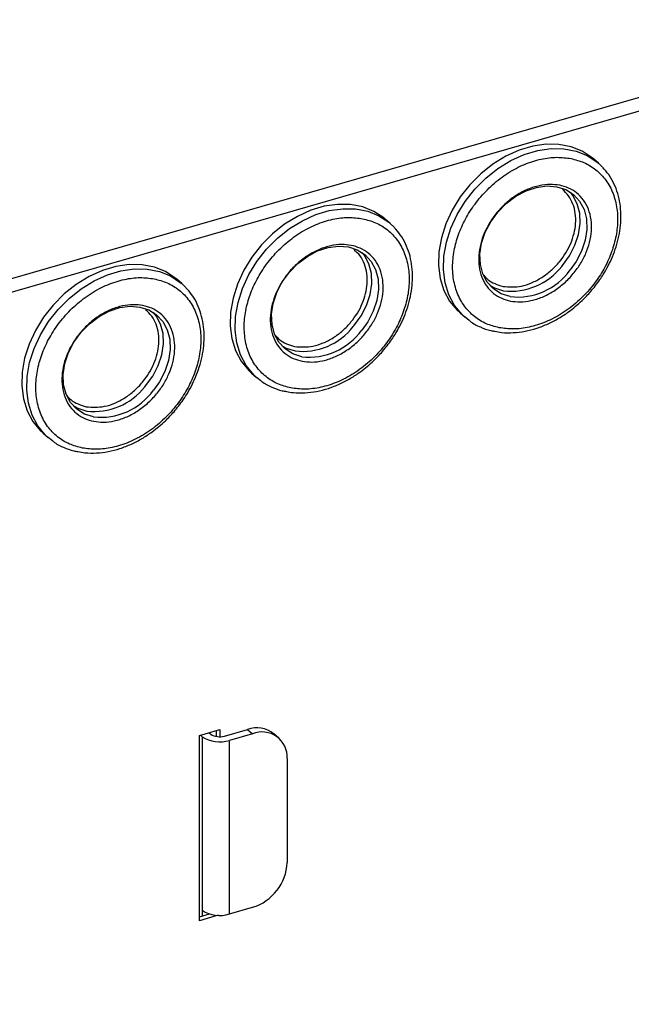
# Model space of a CAD drawing. Extents: x 14.6 to 27.5, y 3.6 to 14.7.
# Drawn here: x 17.8 to 18.1, y 9 to 9.5 of the extents above; entities that cross this region are included whole.
import ezdxf

# ---------------------------------------------------------------- set-up
doc = ezdxf.new("R2010")
doc.units = 0
doc.header["$LTSCALE"] = 0.2
doc.header["$MEASUREMENT"] = 0
doc.linetypes.add('SLD-SOLID', pattern=[0])
doc.layers.get('0').update_dxf_attribs({"linetype": 'CONTINUOUS'})
doc.dimstyles.get("Standard").update_dxf_attribs({"dimtxt": 0.18, "dimasz": 0.18, "dimexe": 0.18, "dimexo": 0.0625, "dimgap": 0.09, "dimtad": 0, "dimtih": 1, "dimtoh": 1, "dimdec": 4, "dimzin": 0, "dimtxsty": 'STANDARD', "dimcen": 0.09, "dimazin": 3, "dimtfac": 1, "dimtdec": 4, "dimtofl": 0, "dimtmove": 0, "dimatfit": 3, "dimtolj": 1, "dimtzin": 0})

# ---------------------------------------------------------------- blocks, each defined once
blk = doc.blocks.new('A$C6D6E6B77')
at = {"color": 7, "linetype": 'SLD-SOLID'}
for p, q in [((1.143755323260109, 5.486592414748291), (2.68095755933237, 5.930344477145898)), ((1.644444632608213, 5.637767140474715), (2.181893955179035, 5.792915396005739)), ((2.022676596683112, 5.720379130913329), (2.020215967377013, 5.72251009840171)), ((2.022676596683112, 5.720379130913329), (2.024683691553307, 5.718459879072139)), ((1.920390157240817, 5.6908515792401), (1.917929527934717, 5.69298254672848)), ((1.920390157240817, 5.6908515792401), (1.922397252111011, 5.688932327398909)), ((1.818103717798522, 5.66132402756687), (1.815643088492422, 5.663454995055254)), ((1.818103717798522, 5.66132402756687), (1.820110812668716, 5.65940477572568)), ((1.954707660405688, 5.646867621073611), (1.957168289711788, 5.64473665358523)), ((1.95918648000152, 5.643144046680586), (1.957168289711788, 5.64473665358523)), ((1.852421220963393, 5.617340069400385), (1.854881850269493, 5.615209101912001)), ((1.856900040559225, 5.613616495007356), (1.854881850269493, 5.615209101912001)), ((1.750134781521098, 5.587812517727151), (1.752595410827197, 5.585681550238775)), ((1.75461360111693, 5.58408894333413), (1.752595410827197, 5.585681550238775)), ((1.826865789989199, 5.439438482006732), (1.836810304934971, 5.442309216197184)), ((1.826865789989199, 5.348517202502475), (1.826865789989199, 5.439438482006732)), ((1.828066660436278, 5.438838046783207), (1.827246450667616, 5.439548369279311)), ((1.828066660436278, 5.438838046783207), (1.828066660436278, 5.353599347247965)), ((1.831508385644383, 5.440778683932361), (1.832328595413045, 5.440068361436261)), ((1.835169885397576, 5.438942802889507), (1.835169885397576, 5.441835667866435)), ((1.836810304934971, 5.442309216197184), (1.836810304934971, 5.43884050169164)), ((1.839051159695913, 5.43916770860093), (1.85041631963395, 5.442448547675731)), ((1.85287694894005, 5.440317580187354), (1.841511789002013, 5.43703674111255)), ((1.85041631963395, 5.442448547675731), (1.85287694894005, 5.440317580187354)), ((1.865763828999988, 5.438150327623536), (1.863303199693874, 5.440281295111916)), ((1.841511789002013, 5.351798041577304), (1.841511789002013, 5.43703674111255)), ((1.869924688847092, 5.428191098892508), (1.869924688847092, 5.377047879171361)), ((1.826865789989199, 5.350411395825478), (1.83166927177767, 5.351798041577286)), ((1.835979832833814, 5.351148200047344), (1.826865789989199, 5.348517202502475)), ((1.828066660436278, 5.353599347247965), (1.828066660436278, 5.35075805726342)), ((1.841511789002013, 5.351798041577304), (1.85287694894005, 5.355078880652105))]:
    blk.add_line(p, q, dxfattribs=at)
at = {"color": 7, "linetype": 'SLD-SOLID', "flags": 128}
for points in [[(2.020215967377013, 5.72251009840171), (2.019534523602118, 5.723081656630583), (2.014711329786536, 5.726243756173169), (2.009249430413988, 5.728431844163605), (2.003276847776476, 5.72959463367393), (1.996933574148912, 5.729704869903561), (1.990368290488789, 5.728759969008699), (1.983734881480629, 5.726782078665465), (1.9771888286094, 5.723817558947122), (1.970883565806176, 5.719935895683257), (1.964966883087016, 5.715228071770831), (1.95957746248007, 5.709804434612185), (1.954841627436537, 5.70379210966545), (1.950870381915919, 5.697332020731572), (1.947756808547339, 5.690575586819843), (1.945573886851619, 5.683681173014669), (1.944372782663152, 5.676810378532203), (1.944181648846111, 5.670124248971703), (1.945004965415151, 5.663779501543164), (1.94682343452773, 5.657924851748756), (1.949594432809093, 5.652697527617487), (1.953253010408119, 5.648220053196514), (1.954707660405688, 5.646867621073611)], [(1.957168289711788, 5.64473665358523), (1.955713639714219, 5.646089085708134), (1.952055062115193, 5.650566560129104), (1.949284063833829, 5.655793884260376), (1.947465594721251, 5.661648534054784), (1.946642278152211, 5.667993281483323), (1.946833411969251, 5.674679411043822), (1.948034516157719, 5.681550205526289), (1.950217437853439, 5.688444619331467), (1.953331011222019, 5.695201053243192), (1.957302256742636, 5.70166114217707), (1.96203809178617, 5.707673467123804), (1.967427512393101, 5.713097104282454), (1.973344195112276, 5.71780492819488), (1.979649457915485, 5.721686591458745), (1.986195510786743, 5.724651111177085), (1.992828919794889, 5.726629001520319), (1.999394203455012, 5.727573902415177), (2.00573747708259, 5.72746366618555), (2.011710059720102, 5.726300876675225), (2.017171959092636, 5.724112788684788), (2.021995152908232, 5.720950689142203), (2.022676596683112, 5.720379130913329)], [(1.979305010147414, 5.654883171672797), (1.974908430165073, 5.656300032671705), (1.971120350485052, 5.658698671193427), (1.96808634488508, 5.661986908904751), (1.965923008498834, 5.66603838067449), (1.964713477130459, 5.670697390714626), (1.96450423239213, 5.675784895882121), (1.965303315441773, 5.681105386206493), (1.967080017965941, 5.686454398228342), (1.969766062283014, 5.691626372415428), (1.973258225216213, 5.69642255270022), (1.977422304902476, 5.700658624564099), (1.982098278094682, 5.704171798140955), (1.987106449765378, 5.706827064140441), (1.992254358685884, 5.708522382179282), (1.997344173603338, 5.709192602135996), (2.002180295784896, 5.708811967833508), (2.006576875767223, 5.7073951068346), (2.010364955447244, 5.704996468312878), (2.01339896104723, 5.701708230601554), (2.015562297433462, 5.697656758831815), (2.016771828801836, 5.692997748791679), (2.016981073540165, 5.687910243624184), (2.016181990490523, 5.682589753299812), (2.014405287966355, 5.677240741277963), (2.011719243649296, 5.672068767090877), (2.008826300901518, 5.667996381485107)], [(2.004617550358574, 5.669730978486136), (2.004946241641278, 5.670113876790591), (2.008438404574491, 5.674910057075383), (2.01112444889155, 5.680082031262472), (2.012901151415718, 5.685431043284318), (2.013700234465361, 5.690751533608694), (2.013490989727018, 5.695839038776185), (2.012281458358657, 5.700498048816321), (2.010118121972425, 5.70454952058606), (2.00887900225041, 5.706104460351309)], [(1.917929527934717, 5.69298254672848), (1.917248084159823, 5.693554104957354), (1.912424890344241, 5.696716204499943), (1.906962990971707, 5.698904292490376), (1.900990408334181, 5.700067082000704), (1.894647134706616, 5.700177318230331), (1.888081851046493, 5.699232417335473), (1.881448442038348, 5.697254526992239), (1.87490238916709, 5.694290007273896), (1.868597126363881, 5.690408344010031), (1.86268044364472, 5.685700520097605), (1.857291023037774, 5.680276882938955), (1.852555187994241, 5.67426455799222), (1.848583942473624, 5.667804469058343), (1.845470369105044, 5.661048035146617), (1.843287447409324, 5.65415362134144), (1.842086343220856, 5.647282826858973), (1.841895209403816, 5.640596697298474), (1.842718525972856, 5.634251949869938), (1.844536995085434, 5.628397300075527), (1.847307993366798, 5.623169975944258), (1.850966570965824, 5.618692501523288), (1.852421220963393, 5.617340069400385)], [(1.854881850269493, 5.615209101912001), (1.853427200271923, 5.616561534034908), (1.849768622672897, 5.621039008455877), (1.846997624391534, 5.626266332587146), (1.84517915527897, 5.632120982381554), (1.844355838709916, 5.638465729810093), (1.844546972526956, 5.645151859370593), (1.845748076715438, 5.652022653853059), (1.847930998411144, 5.658917067658233), (1.851044571779724, 5.665673501569962), (1.855015817300341, 5.67213359050384), (1.859751652343888, 5.678145915450575), (1.86514107295082, 5.683569552609221), (1.871057755669995, 5.688277376521651), (1.877363018473204, 5.692159039785512), (1.883909071344434, 5.695123559503859), (1.890542480352593, 5.697101449847089), (1.897107764012716, 5.698046350741951), (1.903451037640295, 5.69793611451232), (1.909423620277806, 5.696773325001995), (1.914885519650355, 5.694585237011559), (1.919708713465937, 5.691423137468977), (1.920390157240817, 5.6908515792401)], [(1.877018570705104, 5.625355619999567), (1.872621990722777, 5.626772480998476), (1.868833911042756, 5.629171119520201), (1.865799905442771, 5.632459357231522), (1.863636569056553, 5.63651082900126), (1.862427037688178, 5.641169839041396), (1.862217792949835, 5.646257344208891), (1.863016875999477, 5.651577834533267), (1.864793578523646, 5.656926846555113), (1.867479622840705, 5.662098820742198), (1.870971785773918, 5.66689500102699), (1.87513586546018, 5.671131072890869), (1.879811838652387, 5.674644246467725), (1.884820010323082, 5.677299512467211), (1.889967919243588, 5.678994830506053), (1.895057734161043, 5.67966505046277), (1.899893856342601, 5.679284416160279), (1.904290436324928, 5.677867555161374), (1.908078516004949, 5.675468916639648), (1.911112521604934, 5.672180678928324), (1.913275857991167, 5.668129207158586), (1.914485389359541, 5.66347019711845), (1.91469463409787, 5.658382691950955), (1.913895551048228, 5.653062201626582), (1.912118848524059, 5.647713189604733), (1.909432804207, 5.642541215417648), (1.906539861459223, 5.638468829811881)], [(1.902331110916279, 5.64020342681291), (1.902659802198983, 5.640586325117365), (1.906151965132196, 5.645382505402154), (1.908838009449255, 5.650554479589243), (1.910614711973423, 5.655903491611088), (1.911413795023066, 5.661223981935461), (1.911204550284737, 5.666311487102956), (1.909995018916362, 5.670970497143095), (1.90783168253013, 5.675021968912834), (1.906592562808271, 5.676576908677916)], [(1.815643088492422, 5.663454995055254), (1.814961644717528, 5.664026553284128), (1.810138450901945, 5.667188652826713), (1.804676551529411, 5.66937674081715), (1.7987039688919, 5.670539530327474), (1.792360695264321, 5.670649766557105), (1.785795411604198, 5.669704865662244), (1.779162002596053, 5.667726975319013), (1.772615949724809, 5.664762455600666), (1.766310686921585, 5.660880792336801), (1.760394004202411, 5.656172968424375), (1.755004583595479, 5.650749331265725), (1.750268748551946, 5.644737006318994), (1.746297503031329, 5.638276917385117), (1.743183929662749, 5.631520483473388), (1.741001007967029, 5.62462606966821), (1.739799903778561, 5.617755275185747), (1.739608769961521, 5.611069145625244), (1.740432086530575, 5.604724398196709), (1.742250555643139, 5.598869748402297), (1.745021553924502, 5.593642424271028), (1.748680131523528, 5.589164949850058), (1.750134781521098, 5.587812517727151)], [(1.752595410827197, 5.585681550238775), (1.751140760829628, 5.587033982361678), (1.747482183230602, 5.591511456782648), (1.744711184949239, 5.59673878091392), (1.742892715836675, 5.602593430708328), (1.742069399267621, 5.608938178136867), (1.742260533084675, 5.615624307697367), (1.743461637273128, 5.62249510217983), (1.745644558968849, 5.629389515985007), (1.748758132337429, 5.636145949896733), (1.75272937785806, 5.642606038830611), (1.757465212901593, 5.648618363777345), (1.762854633508525, 5.654042000935995), (1.768771316227685, 5.658749824848424), (1.775076579030909, 5.662631488112286), (1.781622631902152, 5.665596007830629), (1.788256040910298, 5.66757389817386), (1.794821324570421, 5.668518799068721), (1.801164598198, 5.668408562839094), (1.807137180835511, 5.667245773328766), (1.812599080208059, 5.665057685338333), (1.817422274023642, 5.661895585795744), (1.818103717798522, 5.66132402756687)], [(1.969325464606968, 5.660431969139598), (1.971627591090268, 5.659141322656211), (1.976024171072595, 5.657724461657303)], [(1.774732131262823, 5.595828068326338), (1.770335551280482, 5.59724492932525), (1.766547471600461, 5.599643567846972), (1.763513466000489, 5.602931805558292), (1.761350129614243, 5.60698327732803), (1.760140598245883, 5.61164228736817), (1.75993135350754, 5.616729792535665), (1.760730436557182, 5.622050282860034), (1.76250713908135, 5.627399294881883), (1.765193183398409, 5.632571269068972), (1.768685346331623, 5.637367449353761), (1.772849426017885, 5.641603521217643), (1.777525399210091, 5.645116694794499), (1.782533570880801, 5.647771960793985), (1.787681479801293, 5.649467278832823), (1.792771294718747, 5.650137498789537), (1.797607416900306, 5.649756864487049), (1.802003996882632, 5.648340003488141), (1.805792076562653, 5.645941364966422), (1.808826082162639, 5.642653127255098), (1.810989418548871, 5.63860165548536), (1.812198949917246, 5.63394264544522), (1.812408194655589, 5.628855140277725), (1.811609111605932, 5.623534649953353), (1.809832409081764, 5.618185637931507), (1.807146364764705, 5.613013663744418), (1.804253422016927, 5.608941278138651)], [(1.800044671473984, 5.610675875139677), (1.800373362756687, 5.611058773444135), (1.803865525689901, 5.615854953728928), (1.80655157000696, 5.621026927916013), (1.808328272531128, 5.626375939937862), (1.80912735558077, 5.631696430262235), (1.808918110842441, 5.63678393542973), (1.807708579474067, 5.641442945469866), (1.805545243087835, 5.645494417239604), (1.804306123365834, 5.647049357004843)], [(1.867039025164857, 5.630904417466251), (1.869341151647973, 5.629613770982981), (1.873737731630314, 5.628196909984073)], [(1.764752585722391, 5.601376865793132), (1.767054712205677, 5.600086219309752), (1.771451292188019, 5.598669358310847)]]:
    blk.add_lwpolyline(points, dxfattribs=at)
at = {"color": 7, "linetype": 'SLD-SOLID'}
for centre, radius, start, end in [((1.979576532189455, 5.689315212689291), 0.03178985404605979, 263.5840760073883, 321.9715286714178), ((1.98282899927321, 5.686736450775811), 0.03204761908431343, 263.686931014536, 324.2141756346927), ((1.87729009274716, 5.659787661016086), 0.03178985404607809, 263.5840760074006, 321.9715286714), ((1.880542559830914, 5.657208899102599), 0.03204761908433219, 263.6869310145476, 324.2141756346753), ((1.775003653304879, 5.630260109342846), 0.03178985404606685, 263.5840760073899, 321.9715286714046), ((1.778256120388619, 5.62768134742937), 0.03204761908433151, 263.6869310145516, 324.2141756346773), ((1.854923341569247, 5.429850625299096), 0.01337986901778655, 51.22207871510825, 109.6851342020792), ((1.836700360119252, 5.452202302774548), 0.0159105030850001, 237.1363593048583, 287.6021602702757), ((1.836645445254533, 5.446750489431903), 0.00795525154247269, 237.1363593047808, 287.6021602703633), ((1.857434636465555, 5.428678571531655), 0.01249956151501083, 357.7649448217408, 111.3846782332811), ((1.845701799024553, 5.378245674306633), 0.02425248656408827, 287.2086421099391, 357.1690928843149), ((1.836700360119252, 5.366963603239302), 0.01591050308499884, 237.13635930487, 287.6021602702932)]:
    blk.add_arc(centre, radius, start, end, dxfattribs=at)
for points, knots in [([(1.645446648639293, 5.775459704457536), (1.689821634391421, 5.789650392064299), (1.778557335562411, 5.81802720376443), (1.911748931723693, 5.857512632287012), (2.044961175167046, 5.894931368018874), (2.133751885623127, 5.917802017089322), (2.178154380441072, 5.929239180635111)], [0, 0, 0, 0, 0.2500402045994602, 0.5000000000000336, 0.7499597954005903, 0.9999999999999999, 0.9999999999999999, 0.9999999999999999, 0.9999999999999999]), ([(1.973942710284362, 5.639597498862965), (1.971776531703441, 5.640165122244554), (1.967314421289714, 5.641334369426843), (1.961500775586089, 5.644968202442016), (1.956593280219806, 5.650072393050589), (1.953055412668093, 5.656610484808599), (1.95113693901169, 5.664173819918918), (1.950910579989056, 5.672277839418538), (1.95224128400578, 5.680399953200521), (1.954905673600038, 5.688273958055511), (1.958818138847434, 5.695904977695289), (1.964055243753407, 5.703266562531454), (1.970597679532887, 5.710052779654589), (1.978150372629969, 5.71577219329577), (1.986271978493008, 5.720040326778534), (1.994430597069879, 5.722600703235692), (2.002204892547311, 5.723589128655654), (2.006902508133564, 5.722975088111909), (2.009183015185343, 5.722676995651085)], [0, 0, 0, 0, 0.05825801621090178, 0.1200056648645973, 0.1843204068813887, 0.2500000000000009, 0.3156795931186138, 0.3799943351354045, 0.4417419837890988, 0.4999999999999996, 0.5582580162109012, 0.6200056648645961, 0.6843204068813874, 0.7499999999999996, 0.8156795931186119, 0.8799943351354031, 0.9417419837890985, 1, 1, 1, 1]), ([(2.009183015185343, 5.722676995651085), (2.01134919376625, 5.722109372269497), (2.015811304179977, 5.720940125087203), (2.021624949883602, 5.717306292072038), (2.026532445249899, 5.712202101463458), (2.030070312801598, 5.705664009705451), (2.031988786458015, 5.698100674595128), (2.032215145480649, 5.689996655095513), (2.030884441463911, 5.681874541313526), (2.028220051869667, 5.674000536458536), (2.024307586622271, 5.666369516818762), (2.019070481716298, 5.659007931982597), (2.012528045936818, 5.652221714859461), (2.004975352839722, 5.64650230121828), (1.996853746976683, 5.642234167735516), (1.988695128399812, 5.639673791278359), (1.980920832922394, 5.638685365858393), (1.976223217336127, 5.639299406402145), (1.973942710284362, 5.639597498862965)], [0, 0, 0, 0, 0.05825801621090302, 0.1200056648645986, 0.18432040688139, 0.2500000000000022, 0.3156795931186127, 0.3799943351354034, 0.4417419837890977, 0.5000000000000009, 0.5582580162109024, 0.6200056648645953, 0.6843204068813868, 0.749999999999999, 0.8156795931186113, 0.8799943351354026, 0.9417419837890977, 1, 1, 1, 1]), ([(2.018908392501444, 5.657455323799205), (2.020451943692137, 5.659351558611508), (2.022624610253416, 5.662020654391355), (2.025374268287692, 5.666260850634348), (2.027500158736103, 5.669988937002916), (2.029635302627113, 5.6745600696389), (2.031422204216625, 5.679442010238564), (2.032768140564585, 5.684589588062686), (2.033579295563257, 5.689874644365958), (2.033790117808351, 5.695194197946979), (2.033350014096669, 5.700449276244896), (2.032225643282587, 5.705552855700329), (2.030364632865144, 5.710395237877201), (2.027923132275646, 5.714762347295995), (2.025770357467295, 5.717179917202671), (2.024750896035428, 5.718324774188712)], [0, 0, 0, 0, 0.09873526401218048, 0.1389774487775446, 0.2055285217716483, 0.274355174344997, 0.3479006262621711, 0.4243546368462443, 0.5030514733819498, 0.583529816022317, 0.6655632001801212, 0.7491131061828872, 0.8343242961357268, 0.9215431220985884, 0.9999999999999999, 0.9999999999999999, 0.9999999999999999, 0.9999999999999999]), ([(2.003618756516772, 5.70955918036875), (2.002058409586596, 5.70976313836826), (1.998844251553905, 5.710183271371879), (1.99352499675355, 5.70950698029506), (1.987942784043071, 5.707755143771742), (1.982385895820983, 5.704834841915115), (1.977218263701928, 5.700921558897463), (1.972741860273857, 5.69627835770795), (1.969158577969765, 5.69124148387268), (1.966481628063661, 5.686020259908624), (1.964658624657062, 5.680632782902574), (1.963748142961407, 5.675075547157007), (1.963903020187416, 5.669530691709902), (1.965215660057595, 5.664355778213366), (1.967636306277186, 5.659882347010516), (1.970994066264652, 5.656390006067806), (1.974971823851348, 5.653903699267957), (1.97802484676599, 5.653103688037966), (1.979506968952933, 5.652715314145301)], [0, 0, 0, 0, 0.05825801621090321, 0.1200056648645982, 0.1843204068813895, 0.2500000000000022, 0.3156795931186144, 0.3799943351354052, 0.4417419837890972, 0.4999999999999987, 0.558258016210901, 0.6200056648645971, 0.6843204068813856, 0.7499999999999997, 0.8156795931186107, 0.8799943351354026, 0.9417419837890966, 1, 1, 1, 1]), ([(1.979506968952933, 5.652715314145301), (1.981067315883095, 5.652511356145787), (1.9842814739158, 5.652091223142172), (1.989600728716141, 5.65276751421899), (1.995182941426634, 5.654519350742309), (2.000739829648708, 5.657439652598935), (2.005907461767777, 5.661352935616584), (2.010383865195834, 5.6659961368061), (2.013967147499926, 5.671033010641374), (2.016644097406044, 5.67625423460543), (2.018467100812629, 5.681641711611473), (2.019377582508298, 5.687198947357047), (2.019222705282274, 5.692743802804149), (2.017910065412096, 5.697918716300684), (2.015489419192505, 5.702392147503534), (2.012131659205053, 5.705884488446245), (2.008153901618357, 5.708370795246097), (2.005100878703701, 5.709170806476081), (2.003618756516772, 5.70955918036875)], [0, 0, 0, 0, 0.0582580162109019, 0.1200056648645971, 0.1843204068813884, 0.2500000000000003, 0.3156795931186126, 0.3799943351354036, 0.4417419837890983, 0.4999999999999998, 0.5582580162109022, 0.6200056648645949, 0.6843204068813871, 0.7500000000000012, 0.8156795931186125, 0.8799943351354044, 0.9417419837890983, 1, 1, 1, 1]), ([(1.975822212267076, 5.659892319184802), (1.978782307059575, 5.659684882017761), (1.983335872754836, 5.659365777788338), (1.989897803688677, 5.661531559791467), (1.994875202825625, 5.664126329908836), (1.999516025598041, 5.667646677910891), (2.004738680360788, 5.67305856781956), (2.009566356298663, 5.680936847619787), (2.011646666357066, 5.689345757085039), (2.011466375978031, 5.695816793771655), (2.010277521562969, 5.700449245439849), (2.008155037358364, 5.704499638968631), (2.006021232889495, 5.7064964599404), (2.00497094022856, 5.707479327134863)], [0, 0, 0, 0, 0.1361135866757698, 0.2093859157880243, 0.2842131888522543, 0.359040461916484, 0.4323127910287383, 0.5684263777045045, 0.7045399643802728, 0.777812293492527, 0.8526395665567568, 0.9274668396209873, 1, 1, 1, 1]), ([(1.871656270842053, 5.610069947189736), (1.869490092261145, 5.610637570571328), (1.865027981847433, 5.611806817753617), (1.859214336143808, 5.615440650768786), (1.854306840777511, 5.620544841377363), (1.850768973225797, 5.62708293313537), (1.848850499569394, 5.634646268245689), (1.848624140546761, 5.642750287745308), (1.849954844563484, 5.650872401527295), (1.852619234157743, 5.658746406382285), (1.856531699405139, 5.666377426022059), (1.861768804311112, 5.673739010858224), (1.868311240090591, 5.680525227981363), (1.875863933187674, 5.686244641622544), (1.883985539050713, 5.690512775105304), (1.892144157627584, 5.693073151562462), (1.899918453105016, 5.694061576982428), (1.904616068691269, 5.693447536438679), (1.906896575743048, 5.693149443977859)], [0, 0, 0, 0, 0.05825801621090179, 0.1200056648645973, 0.1843204068813887, 0.2500000000000009, 0.3156795931186138, 0.3799943351354045, 0.4417419837890988, 0.4999999999999996, 0.5582580162109011, 0.6200056648645961, 0.6843204068813873, 0.7499999999999996, 0.8156795931186119, 0.8799943351354031, 0.9417419837890985, 1, 1, 1, 1]), ([(1.906896575743048, 5.693149443977859), (1.909062754323955, 5.692581820596267), (1.913524864737681, 5.691412573413974), (1.919338510441307, 5.687778740398809), (1.924246005807603, 5.682674549790232), (1.927783873359317, 5.676136458032222), (1.92970234701572, 5.668573122921902), (1.929928706038353, 5.660469103422287), (1.928598002021616, 5.6523469896403), (1.925933612427372, 5.644472984785306), (1.922021147179976, 5.636841965145532), (1.916784042274003, 5.629480380309367), (1.910241606494523, 5.622694163186235), (1.902688913397427, 5.616974749545051), (1.894567307534388, 5.612706616062287), (1.886408688957516, 5.610146239605132), (1.878634393480098, 5.609157814185167), (1.873936777893832, 5.609771854728915), (1.871656270842053, 5.610069947189736)], [0, 0, 0, 0, 0.05825801621090307, 0.1200056648645986, 0.18432040688139, 0.2500000000000023, 0.3156795931186127, 0.3799943351354035, 0.4417419837890978, 0.500000000000001, 0.5582580162109024, 0.6200056648645955, 0.6843204068813871, 0.749999999999999, 0.8156795931186113, 0.8799943351354026, 0.9417419837890977, 1, 1, 1, 1]), ([(1.916621953059163, 5.627927772125975), (1.918165504249842, 5.629824006938279), (1.920338170811121, 5.632493102718129), (1.923087828845397, 5.636733298961119), (1.925213719293808, 5.64046138532969), (1.927348863184818, 5.645032517965671), (1.92913576477433, 5.649914458565334), (1.930481701122289, 5.655062036389459), (1.931292856120962, 5.660347092692728), (1.931503678366056, 5.665666646273749), (1.931063574654374, 5.670921724571663), (1.929939203840291, 5.6760253040271), (1.928078193422849, 5.680867686203971), (1.925636692833351, 5.685234795622765), (1.923483918025013, 5.687652365529445), (1.922464456593133, 5.688797222515483)], [0, 0, 0, 0, 0.09873526401218043, 0.1389774487775446, 0.2055285217716482, 0.2743551743449968, 0.3479006262621709, 0.4243546368462441, 0.5030514733819496, 0.5835298160223169, 0.6655632001801212, 0.7491131061828872, 0.8343242961357268, 0.9215431220985884, 0.9999999999999999, 0.9999999999999999, 0.9999999999999999, 0.9999999999999999]), ([(1.901332317074463, 5.680031628695524), (1.899771970144315, 5.68023558669503), (1.89655781211161, 5.680655719698649), (1.891238557311254, 5.679979428621831), (1.885656344600775, 5.678227592098512), (1.880099456378701, 5.675307290241882), (1.874931824259633, 5.671394007224233), (1.870455420831561, 5.66675080603472), (1.866872138527484, 5.661713932199451), (1.864195188621366, 5.656492708235394), (1.862372185214767, 5.651105231229348), (1.861461703519112, 5.645547995483778), (1.861616580745121, 5.640003140036672), (1.8629292206153, 5.634828226540137), (1.86534986683489, 5.63035479533729), (1.868707626822356, 5.62686245439458), (1.872685384409053, 5.624376147594727), (1.875738407323695, 5.623576136364736), (1.877220529510637, 5.623187762472067)], [0, 0, 0, 0, 0.05825801621090324, 0.1200056648645983, 0.1843204068813895, 0.2500000000000023, 0.3156795931186144, 0.3799943351354053, 0.4417419837890972, 0.4999999999999987, 0.558258016210901, 0.6200056648645971, 0.6843204068813856, 0.7499999999999998, 0.8156795931186108, 0.8799943351354027, 0.9417419837890967, 1, 1, 1, 1]), ([(1.877220529510637, 5.623187762472067), (1.8787808764408, 5.622983804472561), (1.881995034473505, 5.622563671468942), (1.887314289273846, 5.623239962545764), (1.892896501984339, 5.624991799069079), (1.898453390206413, 5.627912100925709), (1.903621022325481, 5.631825383943358), (1.908097425753539, 5.636468585132871), (1.911680708057631, 5.641505458968144), (1.914357657963734, 5.646726682932201), (1.916180661370333, 5.652114159938247), (1.917091143065988, 5.657671395683813), (1.916936265839979, 5.663216251130919), (1.915623625969801, 5.668391164627455), (1.91320297975021, 5.672864595830305), (1.909845219762758, 5.676356936773015), (1.905867462176062, 5.678843243572867), (1.902814439261405, 5.679643254802855), (1.901332317074463, 5.680031628695524)], [0, 0, 0, 0, 0.05825801621090191, 0.1200056648645971, 0.1843204068813885, 0.2500000000000004, 0.3156795931186127, 0.3799943351354037, 0.4417419837890984, 0.4999999999999999, 0.5582580162109023, 0.6200056648645949, 0.6843204068813871, 0.7500000000000013, 0.8156795931186124, 0.8799943351354045, 0.9417419837890985, 1, 1, 1, 1]), ([(1.873535772824781, 5.630364767511576), (1.87649586761728, 5.630157330344531), (1.88104943331254, 5.629838226115112), (1.887611364246382, 5.632004008118237), (1.89258876338333, 5.634598778235606), (1.897229586155746, 5.638119126237665), (1.902452240918493, 5.643531016146333), (1.907279916856368, 5.651409295946554), (1.909360226914771, 5.65981820541181), (1.909179936535736, 5.666289242098426), (1.907991082120674, 5.670921693766623), (1.905868597916069, 5.674972087295405), (1.9037347934472, 5.67696890826717), (1.902684500786265, 5.677951775461636)], [0, 0, 0, 0, 0.1361135866757698, 0.2093859157880243, 0.2842131888522543, 0.359040461916484, 0.4323127910287382, 0.5684263777045044, 0.7045399643802727, 0.7778122934925268, 0.8526395665567565, 0.9274668396209873, 1, 1, 1, 1]), ([(1.96637079172379, 5.665352332402612), (1.966998910976002, 5.66462631336347), (1.969405416684779, 5.661844725382814), (1.97309536963715, 5.660722001910923), (1.975822212267076, 5.659892319184802)], [0, 0, 0, 0, 0.2610088353077925, 1, 1, 1, 1]), ([(1.769369831399757, 5.580542395516506), (1.76720365281885, 5.581110018898098), (1.762741542405138, 5.582279266080388), (1.756927896701512, 5.585913099095556), (1.752020401335216, 5.591017289704133), (1.748482533783502, 5.597555381462143), (1.746564060127099, 5.605118716572463), (1.746337701104466, 5.613222736072078), (1.747668405121189, 5.621344849854065), (1.750332794715447, 5.629218854709055), (1.754245259962843, 5.636849874348833), (1.759482364868816, 5.644211459184998), (1.766024800648296, 5.65099767630813), (1.773577493745393, 5.656717089949314), (1.781699099608417, 5.660985223432078), (1.789857718185289, 5.663545599889233), (1.797632013662721, 5.664534025309198), (1.802329629248987, 5.66391998476545), (1.804610136300752, 5.663621892304626)], [0, 0, 0, 0, 0.05825801621090172, 0.1200056648645972, 0.1843204068813887, 0.2500000000000009, 0.3156795931186138, 0.3799943351354045, 0.4417419837890988, 0.4999999999999996, 0.5582580162109011, 0.6200056648645962, 0.6843204068813874, 0.7499999999999996, 0.8156795931186118, 0.8799943351354031, 0.9417419837890983, 1, 1, 1, 1]), ([(1.804610136300752, 5.663621892304626), (1.80677631488166, 5.663054268923037), (1.811238425295386, 5.661885021740748), (1.817052070999011, 5.658251188725579), (1.821959566365308, 5.653146998117002), (1.825497433917022, 5.646608906358995), (1.827415907573425, 5.639045571248673), (1.827642266596058, 5.630941551749057), (1.82631156257932, 5.62281943796707), (1.823647172985076, 5.61494543311208), (1.81973470773768, 5.607314413472306), (1.814497602831707, 5.599952828636141), (1.807955167052228, 5.593166611513002), (1.800402473955131, 5.587447197871821), (1.792280868092092, 5.583179064389057), (1.784122249515235, 5.580618687931906), (1.776347954037803, 5.579630262511937), (1.771650338451536, 5.580244303055686), (1.769369831399757, 5.580542395516506)], [0, 0, 0, 0, 0.05825801621090302, 0.1200056648645986, 0.18432040688139, 0.2500000000000022, 0.3156795931186127, 0.3799943351354034, 0.4417419837890977, 0.5000000000000009, 0.5582580162109024, 0.6200056648645953, 0.6843204068813868, 0.749999999999999, 0.8156795931186113, 0.8799943351354026, 0.9417419837890977, 1, 1, 1, 1]), ([(1.814335513616868, 5.598400220452746), (1.815879064807547, 5.600296455265049), (1.81805173136884, 5.602965551044896), (1.820801389403101, 5.607205747287889), (1.822927279851513, 5.61093383365646), (1.825062423742523, 5.615504966292441), (1.826849325332034, 5.620386906892108), (1.828195261679994, 5.62553448471623), (1.829006416678666, 5.630819541019502), (1.829217238923761, 5.636139094600523), (1.828777135212079, 5.641394172898437), (1.827652764397996, 5.646497752353874), (1.825791753980553, 5.651340134530745), (1.823350253391055, 5.655707243949539), (1.821197478582718, 5.658124813856215), (1.820178017150852, 5.659269670842257)], [0, 0, 0, 0, 0.09873526401218048, 0.1389774487775446, 0.2055285217716483, 0.274355174344997, 0.3479006262621711, 0.4243546368462442, 0.5030514733819497, 0.583529816022317, 0.6655632001801212, 0.7491131061828872, 0.8343242961357268, 0.9215431220985884, 0.9999999999999999, 0.9999999999999999, 0.9999999999999999, 0.9999999999999999]), ([(1.971757441492642, 5.637884773689226), (1.972892966376421, 5.637659169094899), (1.975817973286169, 5.637078032559096), (1.980821080359917, 5.637078521111263), (1.986584291029828, 5.637764572066811), (1.992337764302761, 5.63925453374279), (1.997914254651462, 5.641425159942358), (2.0031985489817, 5.644180969902411), (2.007697226325533, 5.647131912150559), (2.011487005873974, 5.650096553829592), (2.015159161625036, 5.653351485863094), (2.017517752084018, 5.655933154829444), (2.018908392501444, 5.657455323799205)], [0, 0, 0, 0, 0.07345257836447378, 0.1892070374892466, 0.3043568295602478, 0.418385737548374, 0.5304012953213719, 0.638331749511283, 0.7428574587362841, 0.8176704143820139, 0.8924972794291184, 1, 1, 1, 1]), ([(1.799045877632182, 5.650504077022294), (1.797485530702019, 5.650708035021804), (1.794271372669314, 5.651128168025419), (1.788952117868973, 5.650451876948605), (1.78336990515848, 5.648700040425286), (1.777813016936392, 5.645779738568656), (1.772645384817338, 5.641866455551007), (1.76816898138928, 5.637223254361494), (1.764585699085188, 5.632186380526225), (1.761908749179071, 5.626965156562164), (1.760085745772471, 5.621577679556118), (1.759175264076816, 5.616020443810552), (1.759330141302826, 5.610475588363443), (1.760642781173004, 5.605300674866907), (1.763063427392595, 5.60082724366406), (1.766421187380061, 5.59733490272135), (1.770398944966757, 5.594848595921498), (1.7734519678814, 5.59404858469151), (1.774934090068342, 5.593660210798841)], [0, 0, 0, 0, 0.05825801621090343, 0.1200056648645983, 0.1843204068813896, 0.2500000000000022, 0.3156795931186145, 0.3799943351354054, 0.4417419837890973, 0.4999999999999988, 0.5582580162109011, 0.6200056648645972, 0.6843204068813857, 0.7499999999999999, 0.8156795931186109, 0.8799943351354028, 0.9417419837890968, 1, 1, 1, 1]), ([(1.771249333382485, 5.600837215838347), (1.774209428174984, 5.600629778671305), (1.778762993870245, 5.600310674441882), (1.785324924804087, 5.602476456445011), (1.790302323941035, 5.60507122656238), (1.79494314671345, 5.608591574564436), (1.800165801476197, 5.614003464473104), (1.804993477414087, 5.621881744273328), (1.807073787472476, 5.63029065373858), (1.806893497093441, 5.636761690425196), (1.805704642678378, 5.64139414209339), (1.803582158473773, 5.645444535622175), (1.801448354004904, 5.647441356593944), (1.800398061343969, 5.648424223788407)], [0, 0, 0, 0, 0.1361135866757698, 0.2093859157880243, 0.2842131888522543, 0.359040461916484, 0.4323127910287383, 0.5684263777045045, 0.7045399643802728, 0.777812293492527, 0.8526395665567568, 0.9274668396209873, 1, 1, 1, 1]), ([(1.774934090068342, 5.593660210798841), (1.776494436998505, 5.593456252799335), (1.779708595031209, 5.593036119795716), (1.78502784983155, 5.593712410872534), (1.790610062542044, 5.595464247395853), (1.796166950764118, 5.598384549252479), (1.801334582883186, 5.602297832270128), (1.805810986311243, 5.606941033459641), (1.809394268615335, 5.611977907294914), (1.812071218521453, 5.617199131258971), (1.813894221928038, 5.622586608265017), (1.814804703623693, 5.628143844010587), (1.814649826397684, 5.633688699457693), (1.813337186527519, 5.638863612954228), (1.810916540307929, 5.643337044157075), (1.807558780320463, 5.646829385099785), (1.803581022733766, 5.649315691899641), (1.80052799981911, 5.650115703129625), (1.799045877632182, 5.650504077022298)], [0, 0, 0, 0, 0.05825801621090201, 0.1200056648645972, 0.1843204068813885, 0.2500000000000004, 0.3156795931186127, 0.3799943351354038, 0.4417419837890984, 0.4999999999999999, 0.5582580162109023, 0.620005664864595, 0.6843204068813872, 0.7500000000000013, 0.8156795931186126, 0.8799943351354045, 0.9417419837890985, 1, 1, 1, 1]), ([(1.959311629874236, 5.643097264174607), (1.959435978810589, 5.642991457721983), (1.961007516773748, 5.641654262069849), (1.964525707929312, 5.639985365736155), (1.968598601832056, 5.638362512493256), (1.97108908714236, 5.637985854732353), (1.971757441492642, 5.637884773689226)], [0, 0, 0, 0, 0.03665701828017601, 0.4632761447740213, 0.8559631241118036, 0.9999999999999999, 0.9999999999999999, 0.9999999999999999, 0.9999999999999999]), ([(1.864084352281495, 5.635824780729379), (1.864712471533707, 5.635098761690244), (1.867118977242498, 5.632317173709584), (1.870808930194855, 5.631194450237693), (1.873535772824781, 5.630364767511576)], [0, 0, 0, 0, 0.2610088353077925, 1, 1, 1, 1]), ([(1.869471002050346, 5.608357222015997), (1.870606526934125, 5.60813161742167), (1.873531533843874, 5.60755048088587), (1.878534640917621, 5.607550969438037), (1.884297851587533, 5.608237020393585), (1.890051324860465, 5.609726982069564), (1.895627815209167, 5.611897608269132), (1.900912109539405, 5.614653418229185), (1.905410786883238, 5.61760436047733), (1.909200566431679, 5.620569002156365), (1.912872722182726, 5.623823934189865), (1.915231312641723, 5.626405603156218), (1.916621953059163, 5.627927772125975)], [0, 0, 0, 0, 0.07345257836447378, 0.1892070374892466, 0.3043568295602478, 0.418385737548374, 0.5304012953213719, 0.638331749511283, 0.742857458736284, 0.817670414382014, 0.8924972794291184, 1, 1, 1, 1]), ([(1.857025190431926, 5.613569712501381), (1.857149539368294, 5.613463906048754), (1.858721077331452, 5.612126710396623), (1.862239268487002, 5.610457814062926), (1.866312162389761, 5.608834960820026), (1.868802647700065, 5.608458303059127), (1.869471002050346, 5.608357222015997)], [0, 0, 0, 0, 0.03665701828017601, 0.4632761447740213, 0.8559631241118036, 0.9999999999999999, 0.9999999999999999, 0.9999999999999999, 0.9999999999999999]), ([(1.761797912839199, 5.606297229056153), (1.762426032091412, 5.605571210017011), (1.764832537800203, 5.602789622036354), (1.768522490752559, 5.601666898564464), (1.771249333382485, 5.600837215838347)], [0, 0, 0, 0, 0.2610088353077762, 1, 1, 1, 1]), ([(1.767184562608051, 5.578829670342767), (1.76832008749183, 5.578604065748443), (1.771245094401579, 5.57802292921264), (1.776248201475326, 5.578023417764808), (1.782011412145238, 5.578709468720355), (1.78776488541817, 5.580199430396334), (1.793341375766886, 5.582370056595906), (1.79862567009711, 5.585125866555956), (1.803124347440942, 5.5880768088041), (1.806914126989383, 5.591041450483136), (1.810586282740431, 5.594296382516639), (1.812944873199427, 5.596878051482992), (1.814335513616868, 5.598400220452746)], [0, 0, 0, 0, 0.07345257836447396, 0.1892070374892464, 0.304356829560248, 0.4183857375483742, 0.5304012953213719, 0.638331749511283, 0.7428574587362841, 0.8176704143820139, 0.8924972794291184, 1, 1, 1, 1]), ([(1.754738750989645, 5.584042160828147), (1.754863099925998, 5.583936354375524), (1.756434637889171, 5.582599158723394), (1.759952829044721, 5.580930262389696), (1.764025722947466, 5.5793074091468), (1.766516208257769, 5.578930751385901), (1.767184562608051, 5.578829670342767)], [0, 0, 0, 0, 0.03665701828017644, 0.4632761447740217, 0.8559631241118038, 1, 1, 1, 1])]:
    blk.add_open_spline(points, degree=3, knots=knots, dxfattribs=at)

msp = doc.modelspace()

# ---------------------------------------------------------------- block references
msp.add_blockref('A$C6D6E6B77', (16.10860574365378, 3.66046834931291))

# ---------------------------------------------------------------- leaders
msp.add_leader([(18.2176832199598, 8.4626156989797), (15.66658906572407, 9.419740931412932), (15.55408906572407, 9.419740931412932)], dimstyle='STANDARD', override={"dimscale": 0.9, "dimtxt": 0.1, "dimasz": 0.125, "dimexe": 0.1})

doc.saveas('drawing.dxf')
